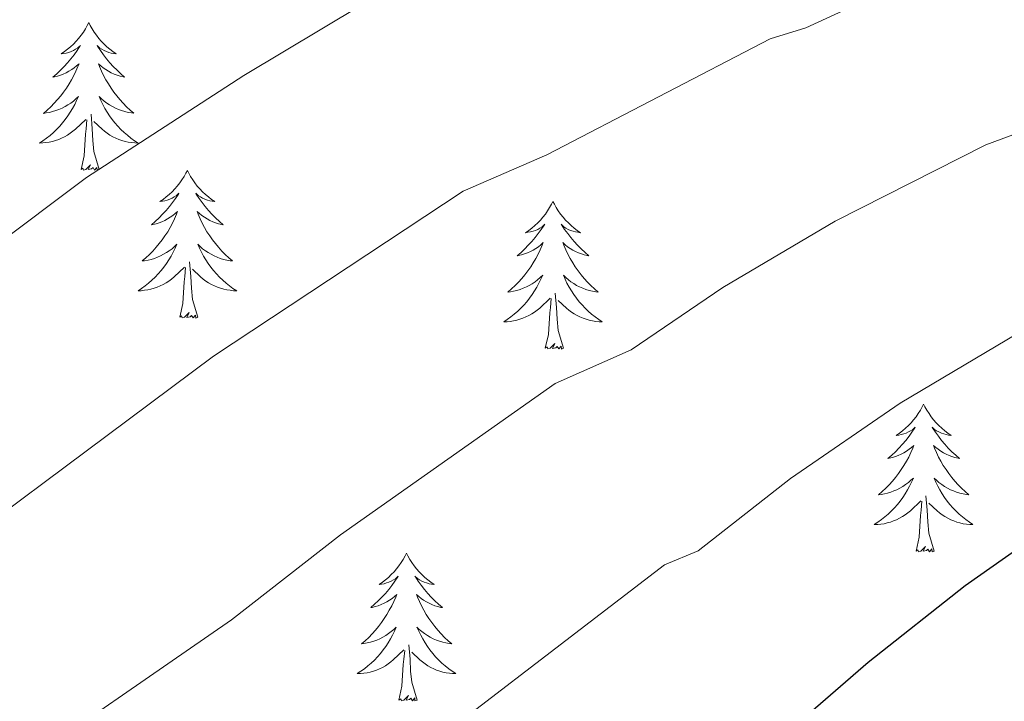
# Model space of a CAD drawing. Units: metres. Extents: x 608952 to 613456, y 4791377 to 4794419.
# Drawn here: x 611527 to 611607, y 4792510 to 4792565 of the extents above; entities that cross this region are included whole.
import ezdxf

# ---------------------------------------------------------------- set-up
doc = ezdxf.new("R2010")
doc.units = ezdxf.units.M
doc.header["$MEASUREMENT"] = 0
for name, color, linetype, lineweight in [('Nivel 36', 7, 'Continuous', 0), ('Nivel 4', 7, 'Continuous', 0), ('Nivel 5', 7, 'Continuous', 0), ('Nivel 61', 7, 'Continuous', 0), ('Nivel 63', 7, 'Continuous', 0)]:
    doc.layers.add(name, color=color, linetype=linetype, lineweight=lineweight)

msp = doc.modelspace()

# ---------------------------------------------------------------- linework, layer by layer
at = {"layer": 'Nivel 36', "color": 92, "linetype": 'Continuous', "lineweight": 0, "flags": 128}
for points in [[(611533, 4792564.8), (611532.88, 4792564.58), (611532.73, 4792564.3), (611532.56, 4792564.04), (611532.38, 4792563.78), (611532.18, 4792563.53), (611531.98, 4792563.29), (611531.76, 4792563.07), (611531.53, 4792562.85), (611531.29, 4792562.65), (611531.04, 4792562.46), (611530.78, 4792562.28), (611530.98, 4792562.3), (611531.18, 4792562.34), (611531.38, 4792562.4), (611531.57, 4792562.47), (611531.76, 4792562.55), (611531.94, 4792562.65), (611532.12, 4792562.76), (611532.32, 4792562.95), (611532.28, 4792562.89), (611532.05, 4792562.54), (611531.81, 4792562.21), (611531.55, 4792561.88), (611531.28, 4792561.56), (611531, 4792561.26), (611530.71, 4792560.97), (611530.41, 4792560.68), (611530.1, 4792560.41), (611530.22, 4792560.43), (611530.47, 4792560.49), (611530.71, 4792560.57), (611530.94, 4792560.65), (611531.18, 4792560.76), (611531.4, 4792560.87), (611531.62, 4792561.01), (611531.82, 4792561.15), (611532.02, 4792561.31), (611532.21, 4792561.48), (611532.12, 4792561.25), (611531.96, 4792560.89), (611531.79, 4792560.54), (611531.61, 4792560.19), (611531.41, 4792559.85), (611531.19, 4792559.52), (611530.97, 4792559.2), (611530.73, 4792558.89), (611530.48, 4792558.59), (611530.21, 4792558.29), (611529.94, 4792558.01), (611529.65, 4792557.74), (611529.35, 4792557.48), (611529.55, 4792557.51), (611529.82, 4792557.56), (611530.08, 4792557.62), (611530.34, 4792557.7), (611530.59, 4792557.79), (611530.84, 4792557.9), (611531.08, 4792558.02), (611531.32, 4792558.16), (611531.54, 4792558.31), (611531.76, 4792558.47), (611531.96, 4792558.65), (611532.16, 4792558.84), (611532.02, 4792558.51)], [(611533, 4792564.8), (611533.11, 4792564.58), (611533.26, 4792564.3), (611533.43, 4792564.04), (611533.61, 4792563.78), (611533.8, 4792563.53), (611534.01, 4792563.29), (611534.23, 4792563.07), (611534.46, 4792562.85), (611534.7, 4792562.65), (611534.95, 4792562.46), (611535.21, 4792562.28), (611535.01, 4792562.3), (611534.81, 4792562.34), (611534.61, 4792562.4), (611534.42, 4792562.47), (611534.23, 4792562.55), (611534.05, 4792562.65), (611533.87, 4792562.76), (611533.67, 4792562.95), (611533.71, 4792562.89), (611533.94, 4792562.54), (611534.18, 4792562.21), (611534.44, 4792561.88), (611534.7, 4792561.56), (611534.98, 4792561.26), (611535.28, 4792560.97), (611535.58, 4792560.68), (611535.89, 4792560.41), (611535.77, 4792560.43), (611535.52, 4792560.49), (611535.28, 4792560.57), (611535.04, 4792560.65), (611534.81, 4792560.76), (611534.59, 4792560.87), (611534.38, 4792561.01), (611534.17, 4792561.15), (611533.97, 4792561.31), (611533.78, 4792561.48), (611533.87, 4792561.25), (611534.03, 4792560.89), (611534.2, 4792560.54), (611534.38, 4792560.19), (611534.58, 4792559.85), (611534.8, 4792559.52), (611535.02, 4792559.2), (611535.26, 4792558.89), (611535.51, 4792558.59), (611535.78, 4792558.29), (611536.05, 4792558.01), (611536.34, 4792557.74), (611536.64, 4792557.49), (611536.44, 4792557.51), (611536.17, 4792557.56), (611535.91, 4792557.62), (611535.65, 4792557.7), (611535.4, 4792557.79), (611535.15, 4792557.9), (611534.91, 4792558.02), (611534.67, 4792558.16), (611534.45, 4792558.31), (611534.23, 4792558.47), (611534.03, 4792558.65), (611533.83, 4792558.84), (611533.97, 4792558.51)], [(611532.02, 4792558.51), (611531.86, 4792558.19), (611531.69, 4792557.88), (611531.51, 4792557.57), (611531.31, 4792557.27), (611531.1, 4792556.99), (611530.88, 4792556.71), (611530.65, 4792556.44), (611530.4, 4792556.18), (611530.14, 4792555.94), (611529.87, 4792555.7), (611529.59, 4792555.48), (611529.3, 4792555.27), (611529.02, 4792555.08), (611529.28, 4792555.09), (611529.54, 4792555.12), (611529.8, 4792555.16), (611530.06, 4792555.21), (611530.32, 4792555.29), (611530.57, 4792555.37), (611530.81, 4792555.48), (611531.05, 4792555.59), (611531.28, 4792555.72), (611531.5, 4792555.87), (611531.72, 4792556.03), (611531.92, 4792556.2), (611532.77, 4792556.99)], [(611533.97, 4792558.51), (611534.13, 4792558.19), (611534.3, 4792557.88), (611534.48, 4792557.57), (611534.68, 4792557.27), (611534.89, 4792556.99), (611535.11, 4792556.71), (611535.34, 4792556.44), (611535.59, 4792556.18), (611535.85, 4792555.94), (611536.12, 4792555.71), (611536.4, 4792555.48), (611536.68, 4792555.27), (611536.98, 4792555.08), (611536.71, 4792555.09), (611536.45, 4792555.12), (611536.18, 4792555.16), (611535.93, 4792555.21), (611535.67, 4792555.29), (611535.42, 4792555.37), (611535.18, 4792555.48), (611534.94, 4792555.59), (611534.71, 4792555.72), (611534.49, 4792555.87), (611534.27, 4792556.03), (611534.07, 4792556.2), (611533.41, 4792556.82)], [(611533.85, 4792552.95), (611533.42, 4792554.39), (611533.33, 4792555.29), (611533.28, 4792556.24), (611533.18, 4792557.4)], [(611532.38, 4792552.95), (611532.62, 4792554.06), (611532.73, 4792555.81), (611532.78, 4792556.24), (611532.84, 4792556.96)], [(611533.85, 4792552.95), (611533.67, 4792552.88), (611533.65, 4792553.12), (611533.46, 4792552.9), (611533.34, 4792553.1), (611533.22, 4792552.99), (611532.95, 4792552.94), (611533.15, 4792553.33), (611532.76, 4792552.95), (611532.57, 4792552.89), (611532.53, 4792553.06), (611532.38, 4792552.95)], [(611540.96, 4792552.88), (611540.84, 4792552.66), (611540.69, 4792552.39), (611540.52, 4792552.12), (611540.34, 4792551.86), (611540.14, 4792551.61), (611539.94, 4792551.38), (611539.72, 4792551.15), (611539.49, 4792550.93), (611539.25, 4792550.73), (611539, 4792550.54), (611538.74, 4792550.36), (611538.94, 4792550.39), (611539.14, 4792550.42), (611539.34, 4792550.48), (611539.53, 4792550.55), (611539.72, 4792550.63), (611539.9, 4792550.73), (611540.08, 4792550.84), (611540.28, 4792551.03), (611540.24, 4792550.97), (611540.01, 4792550.62), (611539.77, 4792550.29), (611539.51, 4792549.96), (611539.24, 4792549.65), (611538.96, 4792549.34), (611538.67, 4792549.05), (611538.37, 4792548.76), (611538.06, 4792548.49), (611538.18, 4792548.52), (611538.43, 4792548.57), (611538.67, 4792548.65), (611538.9, 4792548.73), (611539.14, 4792548.84), (611539.36, 4792548.96), (611539.58, 4792549.09), (611539.78, 4792549.23), (611539.98, 4792549.39), (611540.17, 4792549.56), (611540.08, 4792549.34), (611539.92, 4792548.98), (611539.75, 4792548.62), (611539.57, 4792548.27), (611539.37, 4792547.93), (611539.15, 4792547.6), (611538.93, 4792547.28), (611538.69, 4792546.97), (611538.44, 4792546.67), (611538.17, 4792546.37), (611537.9, 4792546.09), (611537.61, 4792545.82), (611537.31, 4792545.57), (611537.51, 4792545.59), (611537.78, 4792545.64), (611538.04, 4792545.7), (611538.3, 4792545.78), (611538.55, 4792545.87), (611538.8, 4792545.98), (611539.04, 4792546.11), (611539.28, 4792546.24), (611539.5, 4792546.39), (611539.72, 4792546.56), (611539.92, 4792546.73), (611540.12, 4792546.92), (611539.98, 4792546.59)], [(611540.96, 4792552.88), (611541.07, 4792552.66), (611541.22, 4792552.39), (611541.39, 4792552.12), (611541.57, 4792551.86), (611541.76, 4792551.61), (611541.97, 4792551.38), (611542.19, 4792551.15), (611542.42, 4792550.93), (611542.66, 4792550.73), (611542.91, 4792550.54), (611543.17, 4792550.36), (611542.97, 4792550.39), (611542.77, 4792550.42), (611542.57, 4792550.48), (611542.38, 4792550.55), (611542.19, 4792550.63), (611542.01, 4792550.73), (611541.83, 4792550.84), (611541.63, 4792551.03), (611541.67, 4792550.97), (611541.9, 4792550.62), (611542.14, 4792550.29), (611542.4, 4792549.96), (611542.66, 4792549.65), (611542.94, 4792549.34), (611543.24, 4792549.05), (611543.54, 4792548.76), (611543.85, 4792548.49), (611543.73, 4792548.52), (611543.48, 4792548.57), (611543.24, 4792548.65), (611543, 4792548.73), (611542.77, 4792548.84), (611542.55, 4792548.96), (611542.34, 4792549.09), (611542.13, 4792549.23), (611541.93, 4792549.39), (611541.74, 4792549.56), (611541.83, 4792549.34), (611541.99, 4792548.98), (611542.16, 4792548.62), (611542.34, 4792548.27), (611542.54, 4792547.93), (611542.76, 4792547.6), (611542.98, 4792547.28), (611543.22, 4792546.97), (611543.47, 4792546.67), (611543.74, 4792546.37), (611544.01, 4792546.09), (611544.3, 4792545.82), (611544.6, 4792545.57), (611544.4, 4792545.59), (611544.13, 4792545.64), (611543.87, 4792545.7), (611543.61, 4792545.78), (611543.36, 4792545.87), (611543.11, 4792545.98), (611542.87, 4792546.11), (611542.63, 4792546.24), (611542.41, 4792546.39), (611542.19, 4792546.56), (611541.99, 4792546.73), (611541.79, 4792546.92), (611541.93, 4792546.59)], [(611570.47, 4792550.37), (611570.36, 4792550.15), (611570.2, 4792549.88), (611570.04, 4792549.61), (611569.86, 4792549.35), (611569.66, 4792549.11), (611569.45, 4792548.87), (611569.24, 4792548.64), (611569, 4792548.43), (611568.76, 4792548.22), (611568.51, 4792548.03), (611568.25, 4792547.85), (611568.45, 4792547.88), (611568.66, 4792547.91), (611568.86, 4792547.97), (611569.05, 4792548.04), (611569.24, 4792548.12), (611569.42, 4792548.22), (611569.59, 4792548.33), (611569.8, 4792548.53), (611569.76, 4792548.46), (611569.53, 4792548.12), (611569.28, 4792547.78), (611569.03, 4792547.45), (611568.76, 4792547.14), (611568.48, 4792546.83), (611568.19, 4792546.54), (611567.89, 4792546.26), (611567.57, 4792545.99), (611567.7, 4792546.01), (611567.94, 4792546.07), (611568.18, 4792546.14), (611568.42, 4792546.23), (611568.65, 4792546.33), (611568.88, 4792546.45), (611569.09, 4792546.58), (611569.3, 4792546.72), (611569.5, 4792546.88), (611569.68, 4792547.05), (611569.59, 4792546.83), (611569.44, 4792546.47), (611569.27, 4792546.11), (611569.08, 4792545.77), (611568.88, 4792545.43), (611568.67, 4792545.1), (611568.44, 4792544.77), (611568.2, 4792544.46), (611567.95, 4792544.16), (611567.69, 4792543.87), (611567.41, 4792543.59), (611567.13, 4792543.32), (611566.83, 4792543.06), (611567.03, 4792543.08), (611567.29, 4792543.13), (611567.56, 4792543.19), (611567.82, 4792543.27), (611568.07, 4792543.37), (611568.32, 4792543.47), (611568.56, 4792543.6), (611568.79, 4792543.73), (611569.02, 4792543.89), (611569.23, 4792544.05), (611569.44, 4792544.23), (611569.64, 4792544.41), (611569.49, 4792544.09)], [(611570.47, 4792550.37), (611570.58, 4792550.15), (611570.74, 4792549.88), (611570.9, 4792549.61), (611571.09, 4792549.35), (611571.28, 4792549.11), (611571.49, 4792548.87), (611571.71, 4792548.64), (611571.94, 4792548.43), (611572.18, 4792548.22), (611572.43, 4792548.03), (611572.69, 4792547.85), (611572.49, 4792547.88), (611572.29, 4792547.91), (611572.09, 4792547.97), (611571.89, 4792548.04), (611571.7, 4792548.12), (611571.52, 4792548.22), (611571.35, 4792548.33), (611571.14, 4792548.53), (611571.18, 4792548.46), (611571.41, 4792548.12), (611571.66, 4792547.78), (611571.91, 4792547.45), (611572.18, 4792547.14), (611572.46, 4792546.83), (611572.75, 4792546.54), (611573.06, 4792546.26), (611573.37, 4792545.99), (611573.24, 4792546.01), (611573, 4792546.07), (611572.76, 4792546.14), (611572.52, 4792546.23), (611572.29, 4792546.33), (611572.07, 4792546.45), (611571.85, 4792546.58), (611571.64, 4792546.72), (611571.45, 4792546.88), (611571.26, 4792547.05), (611571.35, 4792546.83), (611571.5, 4792546.47), (611571.68, 4792546.11), (611571.86, 4792545.77), (611572.06, 4792545.43), (611572.27, 4792545.1), (611572.5, 4792544.77), (611572.74, 4792544.46), (611572.99, 4792544.16), (611573.25, 4792543.87), (611573.53, 4792543.59), (611573.82, 4792543.32), (611574.11, 4792543.06), (611573.92, 4792543.08), (611573.65, 4792543.13), (611573.39, 4792543.19), (611573.13, 4792543.27), (611572.87, 4792543.37), (611572.62, 4792543.47), (611572.38, 4792543.6), (611572.15, 4792543.74), (611571.92, 4792543.89), (611571.71, 4792544.05), (611571.5, 4792544.23), (611571.31, 4792544.41), (611571.45, 4792544.09)], [(611539.98, 4792546.59), (611539.82, 4792546.27), (611539.65, 4792545.96), (611539.47, 4792545.65), (611539.27, 4792545.36), (611539.06, 4792545.07), (611538.84, 4792544.79), (611538.61, 4792544.52), (611538.36, 4792544.27), (611538.1, 4792544.02), (611537.83, 4792543.79), (611537.55, 4792543.56), (611537.26, 4792543.35), (611536.98, 4792543.16), (611537.24, 4792543.17), (611537.5, 4792543.2), (611537.76, 4792543.24), (611538.02, 4792543.3), (611538.28, 4792543.37), (611538.53, 4792543.45), (611538.77, 4792543.56), (611539.01, 4792543.67), (611539.24, 4792543.81), (611539.46, 4792543.95), (611539.68, 4792544.11), (611539.88, 4792544.28), (611540.73, 4792545.08)], [(611541.93, 4792546.59), (611542.09, 4792546.27), (611542.26, 4792545.96), (611542.44, 4792545.65), (611542.64, 4792545.36), (611542.85, 4792545.07), (611543.07, 4792544.79), (611543.3, 4792544.52), (611543.55, 4792544.27), (611543.81, 4792544.02), (611544.08, 4792543.79), (611544.36, 4792543.56), (611544.64, 4792543.35), (611544.94, 4792543.16), (611544.67, 4792543.17), (611544.41, 4792543.2), (611544.14, 4792543.24), (611543.89, 4792543.3), (611543.63, 4792543.37), (611543.38, 4792543.45), (611543.14, 4792543.56), (611542.9, 4792543.67), (611542.67, 4792543.81), (611542.45, 4792543.95), (611542.23, 4792544.11), (611542.03, 4792544.28), (611541.37, 4792544.9)], [(611541.81, 4792541.03), (611541.38, 4792542.47), (611541.29, 4792543.37), (611541.24, 4792544.32), (611541.14, 4792545.49)], [(611540.34, 4792541.03), (611540.58, 4792542.15), (611540.69, 4792543.89), (611540.74, 4792544.32), (611540.8, 4792545.04)], [(611569.49, 4792544.09), (611569.34, 4792543.77), (611569.17, 4792543.45), (611568.99, 4792543.15), (611568.79, 4792542.85), (611568.58, 4792542.56), (611568.36, 4792542.28), (611568.12, 4792542.01), (611567.88, 4792541.76), (611567.62, 4792541.51), (611567.35, 4792541.28), (611567.07, 4792541.06), (611566.78, 4792540.85), (611566.49, 4792540.66), (611566.76, 4792540.67), (611567.02, 4792540.69), (611567.28, 4792540.73), (611567.54, 4792540.79), (611567.8, 4792540.86), (611568.04, 4792540.95), (611568.29, 4792541.05), (611568.53, 4792541.17), (611568.76, 4792541.3), (611568.98, 4792541.44), (611569.19, 4792541.6), (611569.4, 4792541.77), (611570.24, 4792542.57)], [(611571.45, 4792544.09), (611571.6, 4792543.77), (611571.77, 4792543.45), (611571.96, 4792543.15), (611572.15, 4792542.85), (611572.36, 4792542.56), (611572.58, 4792542.28), (611572.82, 4792542.02), (611573.07, 4792541.76), (611573.32, 4792541.51), (611573.59, 4792541.28), (611573.87, 4792541.06), (611574.16, 4792540.85), (611574.45, 4792540.66), (611574.19, 4792540.67), (611573.92, 4792540.69), (611573.66, 4792540.73), (611573.4, 4792540.79), (611573.15, 4792540.86), (611572.9, 4792540.95), (611572.65, 4792541.05), (611572.42, 4792541.17), (611572.18, 4792541.3), (611571.96, 4792541.44), (611571.75, 4792541.6), (611571.55, 4792541.77), (611570.89, 4792542.39)], [(611571.32, 4792538.52), (611570.89, 4792539.96), (611570.8, 4792540.87), (611570.76, 4792541.81), (611570.65, 4792542.98)], [(611569.85, 4792538.52), (611570.1, 4792539.64), (611570.21, 4792541.38), (611570.26, 4792541.81), (611570.32, 4792542.54)], [(611541.81, 4792541.03), (611541.63, 4792540.96), (611541.61, 4792541.2), (611541.42, 4792540.98), (611541.3, 4792541.18), (611541.18, 4792541.07), (611540.91, 4792541.02), (611541.11, 4792541.41), (611540.72, 4792541.03), (611540.53, 4792540.98), (611540.49, 4792541.14), (611540.34, 4792541.03)], [(611571.32, 4792538.52), (611571.15, 4792538.45), (611571.13, 4792538.69), (611570.94, 4792538.47), (611570.82, 4792538.67), (611570.7, 4792538.57), (611570.43, 4792538.51), (611570.62, 4792538.9), (611570.24, 4792538.52), (611570.05, 4792538.47), (611570.01, 4792538.63), (611569.85, 4792538.52)], [(611600.39, 4792534.01), (611600.28, 4792533.79), (611600.13, 4792533.52), (611599.96, 4792533.25), (611599.78, 4792532.99), (611599.58, 4792532.75), (611599.38, 4792532.51), (611599.16, 4792532.28), (611598.93, 4792532.07), (611598.69, 4792531.86), (611598.44, 4792531.67), (611598.18, 4792531.49), (611598.38, 4792531.52), (611598.58, 4792531.56), (611598.78, 4792531.61), (611598.97, 4792531.68), (611599.16, 4792531.77), (611599.34, 4792531.86), (611599.52, 4792531.98), (611599.72, 4792532.17), (611599.68, 4792532.1), (611599.45, 4792531.76), (611599.21, 4792531.42), (611598.95, 4792531.09), (611598.68, 4792530.78), (611598.4, 4792530.47), (611598.11, 4792530.18), (611597.81, 4792529.9), (611597.5, 4792529.63), (611597.62, 4792529.65), (611597.87, 4792529.71), (611598.11, 4792529.78), (611598.34, 4792529.87), (611598.58, 4792529.97), (611598.8, 4792530.09), (611599.01, 4792530.22), (611599.22, 4792530.37), (611599.42, 4792530.52), (611599.6, 4792530.69), (611599.52, 4792530.47), (611599.36, 4792530.11), (611599.19, 4792529.75), (611599, 4792529.41), (611598.8, 4792529.07), (611598.59, 4792528.74), (611598.37, 4792528.41), (611598.13, 4792528.1), (611597.88, 4792527.8), (611597.61, 4792527.51), (611597.34, 4792527.23), (611597.05, 4792526.96), (611596.75, 4792526.7), (611596.95, 4792526.72), (611597.22, 4792526.77), (611597.48, 4792526.83), (611597.74, 4792526.91), (611597.99, 4792527.01), (611598.24, 4792527.11), (611598.48, 4792527.24), (611598.72, 4792527.38), (611598.94, 4792527.53), (611599.16, 4792527.69), (611599.36, 4792527.87), (611599.56, 4792528.05), (611599.42, 4792527.73)], [(611600.39, 4792534.01), (611600.5, 4792533.79), (611600.66, 4792533.52), (611600.83, 4792533.25), (611601.01, 4792532.99), (611601.2, 4792532.75), (611601.41, 4792532.51), (611601.63, 4792532.28), (611601.86, 4792532.07), (611602.1, 4792531.86), (611602.35, 4792531.67), (611602.61, 4792531.49), (611602.41, 4792531.52), (611602.21, 4792531.56), (611602.01, 4792531.61), (611601.82, 4792531.68), (611601.63, 4792531.77), (611601.44, 4792531.86), (611601.27, 4792531.98), (611601.07, 4792532.17), (611601.11, 4792532.1), (611601.34, 4792531.76), (611601.58, 4792531.42), (611601.84, 4792531.09), (611602.1, 4792530.78), (611602.38, 4792530.47), (611602.68, 4792530.18), (611602.98, 4792529.9), (611603.29, 4792529.63), (611603.17, 4792529.65), (611602.92, 4792529.71), (611602.68, 4792529.78), (611602.44, 4792529.87), (611602.21, 4792529.97), (611601.99, 4792530.09), (611601.77, 4792530.22), (611601.57, 4792530.37), (611601.37, 4792530.52), (611601.18, 4792530.69), (611601.27, 4792530.47), (611601.43, 4792530.11), (611601.6, 4792529.75), (611601.78, 4792529.41), (611601.98, 4792529.07), (611602.2, 4792528.74), (611602.42, 4792528.41), (611602.66, 4792528.1), (611602.91, 4792527.8), (611603.18, 4792527.51), (611603.45, 4792527.23), (611603.74, 4792526.96), (611604.04, 4792526.7), (611603.84, 4792526.72), (611603.57, 4792526.77), (611603.31, 4792526.83), (611603.05, 4792526.91), (611602.8, 4792527.01), (611602.55, 4792527.11), (611602.31, 4792527.24), (611602.07, 4792527.38), (611601.85, 4792527.53), (611601.63, 4792527.69), (611601.42, 4792527.87), (611601.23, 4792528.05), (611601.37, 4792527.73)], [(611599.42, 4792527.73), (611599.26, 4792527.41), (611599.09, 4792527.09), (611598.91, 4792526.79), (611598.71, 4792526.49), (611598.5, 4792526.2), (611598.28, 4792525.92), (611598.04, 4792525.66), (611597.8, 4792525.4), (611597.54, 4792525.15), (611597.27, 4792524.92), (611596.99, 4792524.7), (611596.7, 4792524.49), (611596.41, 4792524.3), (611596.68, 4792524.31), (611596.94, 4792524.33), (611597.2, 4792524.37), (611597.46, 4792524.43), (611597.72, 4792524.5), (611597.97, 4792524.59), (611598.21, 4792524.69), (611598.45, 4792524.81), (611598.68, 4792524.94), (611598.9, 4792525.08), (611599.12, 4792525.24), (611599.32, 4792525.41), (611600.17, 4792526.21)], [(611601.37, 4792527.73), (611601.53, 4792527.41), (611601.7, 4792527.09), (611601.88, 4792526.79), (611602.08, 4792526.49), (611602.28, 4792526.2), (611602.51, 4792525.92), (611602.74, 4792525.66), (611602.99, 4792525.4), (611603.25, 4792525.15), (611603.52, 4792524.92), (611603.8, 4792524.7), (611604.08, 4792524.49), (611604.37, 4792524.3), (611604.11, 4792524.31), (611603.85, 4792524.33), (611603.58, 4792524.37), (611603.32, 4792524.43), (611603.07, 4792524.5), (611602.82, 4792524.59), (611602.58, 4792524.69), (611602.34, 4792524.81), (611602.11, 4792524.94), (611601.89, 4792525.08), (611601.67, 4792525.24), (611601.47, 4792525.41), (611600.81, 4792526.03)], [(611601.24, 4792522.16), (611600.82, 4792523.6), (611600.72, 4792524.51), (611600.68, 4792525.45), (611600.58, 4792526.62)], [(611599.78, 4792522.16), (611600.02, 4792523.28), (611600.13, 4792525.02), (611600.18, 4792525.45), (611600.24, 4792526.18)], [(611601.24, 4792522.16), (611601.07, 4792522.09), (611601.05, 4792522.33), (611600.86, 4792522.11), (611600.74, 4792522.31), (611600.62, 4792522.21), (611600.35, 4792522.15), (611600.55, 4792522.54), (611600.16, 4792522.16), (611599.97, 4792522.11), (611599.93, 4792522.27), (611599.78, 4792522.16)], [(611558.65, 4792521.99), (611558.54, 4792521.77), (611558.39, 4792521.49), (611558.22, 4792521.23), (611558.04, 4792520.97), (611557.84, 4792520.72), (611557.64, 4792520.48), (611557.42, 4792520.26), (611557.19, 4792520.04), (611556.95, 4792519.84), (611556.7, 4792519.65), (611556.44, 4792519.47), (611556.64, 4792519.49), (611556.84, 4792519.53), (611557.04, 4792519.59), (611557.23, 4792519.65), (611557.42, 4792519.74), (611557.6, 4792519.84), (611557.78, 4792519.95), (611557.98, 4792520.14), (611557.94, 4792520.08), (611557.71, 4792519.73), (611557.47, 4792519.39), (611557.21, 4792519.07), (611556.94, 4792518.75), (611556.66, 4792518.45), (611556.37, 4792518.15), (611556.07, 4792517.87), (611555.76, 4792517.6), (611555.88, 4792517.62), (611556.13, 4792517.68), (611556.37, 4792517.75), (611556.6, 4792517.84), (611556.84, 4792517.95), (611557.06, 4792518.06), (611557.27, 4792518.19), (611557.48, 4792518.34), (611557.68, 4792518.5), (611557.86, 4792518.67), (611557.78, 4792518.45), (611557.62, 4792518.08), (611557.45, 4792517.73), (611557.26, 4792517.38), (611557.06, 4792517.04), (611556.85, 4792516.71), (611556.63, 4792516.39), (611556.39, 4792516.08), (611556.14, 4792515.77), (611555.87, 4792515.48), (611555.6, 4792515.2), (611555.31, 4792514.93), (611555.01, 4792514.67), (611555.21, 4792514.7), (611555.48, 4792514.75), (611555.74, 4792514.81), (611556, 4792514.89), (611556.25, 4792514.98), (611556.5, 4792515.09), (611556.74, 4792515.21), (611556.98, 4792515.35), (611557.2, 4792515.5), (611557.42, 4792515.67), (611557.62, 4792515.84), (611557.82, 4792516.03), (611557.68, 4792515.7)], [(611558.65, 4792521.99), (611558.76, 4792521.77), (611558.92, 4792521.49), (611559.09, 4792521.23), (611559.27, 4792520.97), (611559.46, 4792520.72), (611559.67, 4792520.48), (611559.89, 4792520.26), (611560.12, 4792520.04), (611560.36, 4792519.84), (611560.61, 4792519.65), (611560.87, 4792519.47), (611560.67, 4792519.49), (611560.47, 4792519.53), (611560.27, 4792519.59), (611560.08, 4792519.65), (611559.89, 4792519.74), (611559.7, 4792519.84), (611559.53, 4792519.95), (611559.33, 4792520.14), (611559.37, 4792520.08), (611559.6, 4792519.73), (611559.84, 4792519.4), (611560.1, 4792519.07), (611560.36, 4792518.75), (611560.64, 4792518.45), (611560.94, 4792518.15), (611561.24, 4792517.87), (611561.55, 4792517.6), (611561.43, 4792517.62), (611561.18, 4792517.68), (611560.94, 4792517.75), (611560.7, 4792517.84), (611560.47, 4792517.95), (611560.25, 4792518.06), (611560.03, 4792518.19), (611559.83, 4792518.34), (611559.63, 4792518.5), (611559.44, 4792518.67), (611559.53, 4792518.45), (611559.69, 4792518.08), (611559.86, 4792517.73), (611560.04, 4792517.38), (611560.24, 4792517.04), (611560.46, 4792516.71), (611560.68, 4792516.39), (611560.92, 4792516.08), (611561.17, 4792515.77), (611561.44, 4792515.48), (611561.71, 4792515.2), (611562, 4792514.93), (611562.3, 4792514.67), (611562.1, 4792514.7), (611561.83, 4792514.75), (611561.57, 4792514.81), (611561.31, 4792514.89), (611561.06, 4792514.98), (611560.81, 4792515.09), (611560.57, 4792515.21), (611560.33, 4792515.35), (611560.11, 4792515.5), (611559.89, 4792515.67), (611559.68, 4792515.84), (611559.49, 4792516.03), (611559.63, 4792515.7)], [(611557.68, 4792515.7), (611557.52, 4792515.38), (611557.35, 4792515.07), (611557.17, 4792514.76), (611556.97, 4792514.47), (611556.76, 4792514.18), (611556.54, 4792513.9), (611556.3, 4792513.63), (611556.06, 4792513.37), (611555.8, 4792513.13), (611555.53, 4792512.89), (611555.25, 4792512.67), (611554.96, 4792512.46), (611554.67, 4792512.27), (611554.94, 4792512.28), (611555.2, 4792512.31), (611555.46, 4792512.35), (611555.72, 4792512.4), (611555.98, 4792512.48), (611556.23, 4792512.56), (611556.47, 4792512.67), (611556.71, 4792512.78), (611556.94, 4792512.91), (611557.16, 4792513.06), (611557.38, 4792513.22), (611557.58, 4792513.39), (611558.43, 4792514.19)], [(611559.63, 4792515.7), (611559.79, 4792515.38), (611559.96, 4792515.07), (611560.14, 4792514.76), (611560.34, 4792514.47), (611560.54, 4792514.18), (611560.77, 4792513.9), (611561, 4792513.63), (611561.25, 4792513.37), (611561.51, 4792513.13), (611561.78, 4792512.89), (611562.06, 4792512.67), (611562.34, 4792512.46), (611562.63, 4792512.27), (611562.37, 4792512.28), (611562.11, 4792512.31), (611561.84, 4792512.35), (611561.58, 4792512.4), (611561.33, 4792512.48), (611561.08, 4792512.56), (611560.84, 4792512.67), (611560.6, 4792512.78), (611560.37, 4792512.91), (611560.15, 4792513.06), (611559.93, 4792513.22), (611559.73, 4792513.39), (611559.07, 4792514.01)], [(611559.5, 4792510.14), (611559.08, 4792511.58), (611558.98, 4792512.48), (611558.94, 4792513.43), (611558.84, 4792514.59)], [(611558.04, 4792510.14), (611558.28, 4792511.25), (611558.39, 4792513), (611558.44, 4792513.43), (611558.5, 4792514.15)], [(611559.5, 4792510.14), (611559.33, 4792510.07), (611559.31, 4792510.31), (611559.12, 4792510.09), (611559, 4792510.29), (611558.88, 4792510.18), (611558.61, 4792510.13), (611558.81, 4792510.52), (611558.42, 4792510.14), (611558.23, 4792510.09), (611558.19, 4792510.25), (611558.04, 4792510.14)]]:
    msp.add_lwpolyline(points, dxfattribs=at)
at = {"layer": 'Nivel 4', "color": 36, "linetype": 'Continuous', "lineweight": 30, "elevation": 375, "flags": 128}
msp.add_lwpolyline([(611438.75, 4792460.18), (611450.84, 4792457.94), (611476.36, 4792451.19), (611484.23, 4792449.71), (611492.75, 4792449.96), (611498.64, 4792451.43), (611504.19, 4792453.29), (611513.28, 4792457.17), (611525.11, 4792463.36), (611550.46, 4792479.28), (611559.37, 4792484.17), (611566.02, 4792488.38), (611581.91, 4792501.08), (611595.92, 4792513.21), (611603.75, 4792519.38), (611619.03, 4792530.11)], dxfattribs=at)
at = {"layer": 'Nivel 5', "color": 36, "linetype": 'Continuous', "lineweight": 0, "flags": 128}
for points, elevation in [([(611439.75, 4792510.87), (611449.73, 4792507.61), (611462.59, 4792505.22), (611467.11, 4792505.33), (611469.94, 4792504.85), (611473.47, 4792505.78), (611478.95, 4792507.87), (611486.71, 4792513.43), (611493.74, 4792519.56), (611502.46, 4792528.77), (611517.24, 4792540.63), (611532.82, 4792552.3), (611545.51, 4792560.54), (611555.09, 4792566.26), (611558.94, 4792568.15), (611582.75, 4792578.21), (611586.57, 4792579.36), (611596.86, 4792583.29), (611600.74, 4792584.22), (611623.65, 4792591.43)], 355), ([(611529.94, 4792485.24), (611539.34, 4792492.35), (611547.97, 4792497.58), (611555.12, 4792502.38), (611579.46, 4792521.05), (611582.18, 4792522.19), (611589.65, 4792528.01), (611598.5, 4792534.09), (611609.7, 4792540.74), (611633.28, 4792553.35), (611635.25, 4792554.98), (611637.47, 4792558.16), (611640.63, 4792560.1), (611647.6, 4792565.78), (611652.62, 4792569.09), (611656.7, 4792571.42), (611665.12, 4792575.34), (611674.74, 4792578.91), (611689.97, 4792585.39), (611692.38, 4792586.26)], 370), ([(611440.13, 4792497.31), (611466.9, 4792492.32), (611474.43, 4792491.67), (611477.52, 4792491.39), (611487.53, 4792495.19), (611490.19, 4792496.59), (611497.37, 4792501.36), (611501.96, 4792505.25), (611506.45, 4792508.43), (611513.89, 4792516.15), (611543.08, 4792537.88), (611563.21, 4792551.19), (611569.97, 4792554.12), (611588, 4792563.5), (611590.87, 4792564.37), (611601.14, 4792569.11), (611604.05, 4792569.8), (611626.86, 4792578.73)], 360), ([(611447.86, 4792484.75), (611465.3, 4792479.59), (611483.2, 4792478.34), (611490.43, 4792480.01), (611498.34, 4792483.66), (611507.46, 4792489.23), (611518.95, 4792497.44), (611525.41, 4792503.43), (611544.52, 4792516.6), (611553.33, 4792523.46), (611570.66, 4792535.67), (611576.78, 4792538.4), (611584.17, 4792543.44), (611593.25, 4792548.79), (611605.42, 4792554.93), (611609.56, 4792556.48)], 365)]:
    msp.add_lwpolyline(points, dxfattribs=dict(at, elevation=elevation))
at = {"layer": 'Nivel 61', "color": 250, "linetype": 'Continuous', "lineweight": 0}
msp.add_3dface([(609888.96, 4791784.97), (609851.4, 4794098.58), (613231.72, 4794154.22), (613270.41, 4791840.64)], dxfattribs=at)
at = {"layer": 'Nivel 63', "color": 7, "linetype": 'Continuous', "lineweight": 0}
msp.add_3dface([(609001.34, 4791376.54), (608952.49, 4794346.1), (613407, 4794419.44), (613455.85, 4791449.86)], dxfattribs=at)

doc.saveas('drawing.dxf')
